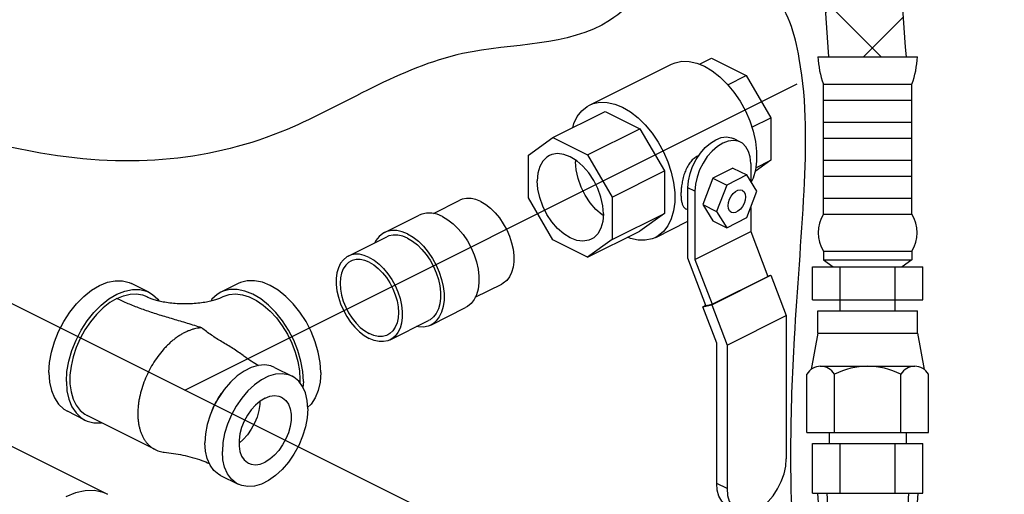
# Model space of a CAD drawing. Extents: x -143 to -37, y -21 to 69.
# Drawn here: x -111 to -103, y 3 to 7 of the extents above; entities that cross this region are included whole.
import ezdxf

# ---------------------------------------------------------------- set-up
doc = ezdxf.new("R2010")
doc.units = 0
doc.header["$LTSCALE"] = 1.5
doc.header["$MEASUREMENT"] = 0
doc.layers.get('0').update_dxf_attribs({"linetype": 'CONTINUOUS'})
doc.layers.add('hose', color=7, linetype='CONTINUOUS')

msp = doc.modelspace()

# ---------------------------------------------------------------- hatches: boundary and pattern name
at = {"layer": 'hose', "linetype": 'Continuous'}
h = msp.add_hatch(dxfattribs=at)
h.set_pattern_fill('ANSI37', color=256, scale=4, style=0)
h.set_pattern_definition([(45, (-380.15545, 21.5387), (-0.3535534, 0.3535534), []), (135, (-380.15545, 21.5387), (-0.3535534, -0.3535534), [])])
edge = h.paths.add_edge_path()
edge.add_line((-104.0524, 19.7635), (-103.3867, 19.7635))
edge.add_spline(control_points=[(-103.3867, 19.7635), (-103.0517, 17.1346), (-102.6029, 13.6112), (-103.584, 9.2822), (-103.4523, 7.5018), (-103.3867, 6.6149)], knot_values=[0, 0, 0, 0, 7.856313, 10.52989, 13.183569, 13.183569, 13.183569, 13.183569], degree=3, periodic=0)
edge.add_line((-103.3867, 6.6149), (-104.0524, 6.6149))
edge.add_spline(control_points=[(-104.0524, 6.6149), (-104.118, 7.5018), (-104.2497, 9.2822), (-103.2686, 13.6112), (-103.7175, 17.1346), (-104.0524, 19.7635)], knot_values=[0, 0, 0, 0, 2.65368, 5.327256, 13.183569, 13.183569, 13.183569, 13.183569], degree=3, periodic=0)

# ---------------------------------------------------------------- linework, layer by layer
at = {"linetype": 'Continuous'}
for p, q in [((-106.1074, 6.1983), (-105.4033, 6.5503)), ((-105.1618, 6.5497), (-105.0583, 6.6015)), ((-105.0583, 6.6015), (-104.7604, 6.4526)), ((-104.9185, 6.3735), (-104.7604, 6.4526)), ((-104.7604, 6.4526), (-104.5498, 6.0893)), ((-106.4215, 5.9199), (-105.9721, 6.1446)), ((-105.9721, 6.1446), (-105.6742, 5.9957)), ((-104.7121, 6.0082), (-104.5498, 6.0893)), ((-104.5498, 6.0893), (-104.5498, 5.7246)), ((-106.1237, 5.771), (-105.6742, 5.9957)), ((-105.6742, 5.9957), (-105.4636, 5.6324)), ((-106.6321, 5.7673), (-106.4215, 5.9199)), ((-106.4215, 5.9199), (-106.1237, 5.771)), ((-104.8102, 5.8813), (-104.8701, 5.9112)), ((-106.6321, 5.4025), (-106.6321, 5.7673)), ((-106.1237, 5.771), (-105.9131, 5.4077)), ((-106.2266, 5.7251), (-106.2276, 5.7122)), ((-104.7221, 5.6979), (-104.7221, 5.544)), ((-104.5498, 5.7246), (-104.6849, 5.6267)), ((-104.6783, 5.6603), (-104.5498, 5.7246)), ((-105.9131, 5.4077), (-105.4636, 5.6324)), ((-105.4636, 5.6324), (-105.4636, 5.2676)), ((-104.8753, 5.658), (-105.0483, 5.5715)), ((-104.7555, 5.5981), (-104.9284, 5.5116)), ((-104.8753, 5.658), (-104.7555, 5.5981)), ((-104.669, 5.4579), (-104.7555, 5.5981)), ((-105.0483, 5.5715), (-105.1348, 5.3448)), ((-105.0483, 5.5715), (-104.9284, 5.5116)), ((-104.9284, 5.5116), (-105.0149, 5.2849)), ((-105.2614, 4.8814), (-105.2614, 5.4882)), ((-105.2015, 5.4582), (-105.2614, 5.4882)), ((-105.2015, 5.4582), (-105.2015, 4.8711)), ((-104.7555, 5.2312), (-104.669, 5.4579)), ((-107.4495, 5.2667), (-107.222, 5.3804)), ((-106.4215, 5.0392), (-106.6321, 5.4025)), ((-105.9131, 5.4077), (-105.9131, 5.0429)), ((-105.1348, 5.3448), (-105.0483, 5.2046)), ((-105.1348, 5.3448), (-105.0149, 5.2849)), ((-107.8701, 5.1036), (-107.5705, 5.2534)), ((-105.989, 5.2499), (-105.9985, 5.2557)), ((-105.9131, 5.0429), (-105.4636, 5.2676)), ((-105.4636, 5.2676), (-105.6742, 5.115)), ((-105.2614, 5.2969), (-105.2773, 5.3048)), ((-105.0149, 5.2849), (-104.9284, 5.1447)), ((-104.7221, 5.3186), (-104.7221, 5.1108)), ((-105.5389, 5.0613), (-105.2614, 5.2001)), ((-105.0483, 5.2046), (-104.9284, 5.1447)), ((-104.9284, 5.1447), (-104.7555, 5.2312)), ((-106.1237, 4.8903), (-105.6742, 5.115)), ((-105.2015, 4.8711), (-104.7221, 5.1108)), ((-104.7221, 5.1108), (-104.5751, 4.7256)), ((-108.1808, 4.901), (-107.8512, 5.0658)), ((-106.1237, 4.8903), (-106.4215, 5.0392)), ((-105.9131, 5.0429), (-106.1237, 4.8903)), ((-105.1064, 4.4751), (-105.2614, 4.8814)), ((-105.2015, 4.8711), (-105.0545, 4.4859)), ((-109.8953, 4.5901), (-110.0451, 4.665)), ((-109.1265, 4.665), (-109.2763, 4.5901)), ((-107.0896, 4.5465), (-106.862, 4.6603)), ((-105.057, 4.481), (-104.5477, 4.7356)), ((-105.0545, 4.4859), (-104.5751, 4.7256)), ((-104.5767, 4.7296), (-104.5477, 4.7356)), ((-104.5477, 4.7356), (-104.416, 4.3903)), ((-105.1064, 4.4751), (-105.0545, 4.4859)), ((-107.4723, 4.308), (-107.1727, 4.4578)), ((-105.1338, 4.4651), (-105.057, 4.481)), ((-105.1338, 4.4651), (-105.1079, 4.4781)), ((-105.014, 4.1509), (-105.1338, 4.4651)), ((-105.057, 4.481), (-104.9253, 4.1357)), ((-107.8208, 4.181), (-107.4912, 4.3458)), ((-104.9253, 4.1357), (-104.416, 4.3903)), ((-104.416, 4.3903), (-104.416, 3.1564)), ((-105.014, 2.946), (-105.014, 4.1509)), ((-104.9253, 4.1357), (-104.9253, 2.9017)), ((-108.8144, 3.9431), (-108.6646, 3.8682)), ((-108.5971, 3.8384), (-108.5987, 3.8133)), ((-108.5671, 3.8234), (-108.5706, 3.7716)), ((-110.4448, 3.4911), (-110.5946, 3.566)), ((-109.8416, 3.2369), (-110.4258, 3.529)), ((-111.448, 3.4514), (-110.2496, 2.8522)), ((-109.4085, 3.3718), (-109.4135, 3.2953)), ((-109.2786, 3.0146), (-109.1288, 2.9397)), ((-104.9253, 2.9017), (-105.014, 2.946))]:
    msp.add_line(p, q, dxfattribs=at)
for p, q in [((-109.5858, 3.7485), (-104.3217, 6.3805)), ((-99.1146, -1.4871), (-113.4327, 5.6719))]:
    msp.add_line(p, q)
for points in [[(-105.4033, 6.5503), (-105.3722, 6.5632), (-105.3141, 6.5753), (-105.2516, 6.574), (-105.1861, 6.5596), (-105.1191, 6.5323)], [(-105.1191, 6.5323), (-105.0521, 6.4926), (-104.9866, 6.4416), (-104.9241, 6.3803), (-104.8659, 6.31), (-104.8134, 6.2325), (-104.7677, 6.1493), (-104.7299, 6.0625), (-104.7007, 5.9738), (-104.6809, 5.8853), (-104.6709, 5.7989), (-104.6709, 5.7166), (-104.6809, 5.6403), (-104.7007, 5.5716), (-104.7177, 5.5369)], [(-106.2517, 6.0048), (-106.2415, 6.0401), (-106.2124, 6.0996), (-106.1745, 6.1487), (-106.1288, 6.1861), (-106.1074, 6.1983)], [(-106.1074, 6.1983), (-106.0763, 6.2112), (-106.0182, 6.2232), (-105.9556, 6.222), (-105.8901, 6.2076), (-105.8232, 6.1802)], [(-105.8232, 6.1802), (-105.7562, 6.1406), (-105.6907, 6.0895), (-105.6282, 6.0282), (-105.57, 5.958), (-105.5175, 5.8805), (-105.4718, 5.7973), (-105.434, 5.7104), (-105.4048, 5.6217), (-105.385, 5.5332), (-105.375, 5.4469), (-105.375, 5.3646), (-105.385, 5.2883), (-105.4048, 5.2195), (-105.434, 5.16), (-105.4718, 5.1109), (-105.5175, 5.0735), (-105.5389, 5.0613)], [(-105.1912, 5.7308), (-105.1549, 5.7855), (-105.1135, 5.8333), (-105.0685, 5.8726), (-105.0217, 5.9016), (-104.9749, 5.9194), (-104.9299, 5.9251), (-104.8885, 5.9187), (-104.8701, 5.9112)], [(-104.8102, 5.8813), (-104.8286, 5.8887), (-104.87, 5.8952), (-104.915, 5.8894), (-104.9618, 5.8716), (-105.0086, 5.8426), (-105.0536, 5.8034), (-105.095, 5.7556), (-105.1313, 5.7009), (-105.1611, 5.6415), (-105.1832, 5.5797), (-105.1969, 5.5178), (-105.2015, 5.4582)], [(-104.7221, 5.6979), (-104.7267, 5.7529), (-104.7404, 5.8012), (-104.7625, 5.8408), (-104.7923, 5.8704), (-104.8102, 5.8813)], [(-106.4526, 5.7651), (-106.4738, 5.7522), (-106.5092, 5.7171), (-106.5355, 5.67), (-106.5517, 5.6127), (-106.5572, 5.5474)], [(-105.988, 5.2628), (-105.9934, 5.3335), (-106.0096, 5.407), (-106.0359, 5.4804), (-106.0713, 5.551), (-106.1145, 5.6159), (-106.1637, 5.6727), (-106.2171, 5.7192), (-106.2726, 5.7537), (-106.3281, 5.7748), (-106.3815, 5.7816), (-106.4307, 5.774), (-106.4526, 5.7651)], [(-105.9985, 5.2557), (-106.0519, 5.3023), (-106.1011, 5.3591), (-106.1443, 5.424), (-106.1797, 5.4945), (-106.206, 5.568), (-106.2222, 5.6415), (-106.2276, 5.7122)], [(-105.2614, 5.4882), (-105.2568, 5.5478), (-105.2431, 5.6097), (-105.221, 5.6715), (-105.1912, 5.7308)], [(-106.0926, 5.0451), (-106.1145, 5.0362), (-106.1637, 5.0286), (-106.2171, 5.0354), (-106.2726, 5.0565), (-106.3281, 5.091), (-106.3815, 5.1375), (-106.4307, 5.1943), (-106.4738, 5.2592), (-106.5092, 5.3298), (-106.5355, 5.4032), (-106.5517, 5.4767), (-106.5572, 5.5474)], [(-104.9168, 5.3339), (-104.9138, 5.3613), (-104.905, 5.3895), (-104.891, 5.4162), (-104.8731, 5.4393), (-104.8526, 5.4569), (-104.8313, 5.4675), (-104.8108, 5.4704), (-104.7946, 5.4661)], [(-104.7946, 5.4661), (-104.7929, 5.4652), (-104.7789, 5.4525), (-104.7701, 5.4332), (-104.767, 5.4088)], [(-107.042, 5.369), (-107.0845, 5.3863), (-107.1259, 5.3954), (-107.1655, 5.3962), (-107.2024, 5.3886), (-107.222, 5.3804)], [(-107.042, 5.369), (-106.9996, 5.3439), (-106.9581, 5.3115), (-106.9185, 5.2727), (-106.8817, 5.2282), (-106.8484, 5.1791), (-106.8195, 5.1265), (-106.7955, 5.0714), (-106.7771, 5.0153), (-106.7645, 4.9592), (-106.7582, 4.9045), (-106.7582, 4.8524), (-106.7645, 4.8041), (-106.7771, 4.7605), (-106.7955, 4.7228), (-106.8195, 4.6918), (-106.8484, 4.668), (-106.862, 4.6604)], [(-104.8893, 5.2767), (-104.891, 5.2775), (-104.905, 5.2903), (-104.9138, 5.3096), (-104.9168, 5.3339)], [(-104.767, 5.4088), (-104.7701, 5.3815), (-104.7789, 5.3533), (-104.7929, 5.3266), (-104.8108, 5.3035), (-104.8313, 5.2859), (-104.8526, 5.2753), (-104.8731, 5.2724), (-104.8893, 5.2767)], [(-107.3716, 5.2407), (-107.4185, 5.2599), (-107.4643, 5.27), (-107.508, 5.2708), (-107.5487, 5.2624), (-107.5705, 5.2534)], [(-105.988, 5.2628), (-105.9934, 5.1975), (-106.0096, 5.1402), (-106.0359, 5.0931), (-106.0713, 5.058), (-106.0926, 5.0451)], [(-107.3716, 5.2407), (-107.3247, 5.213), (-107.2789, 5.1773), (-107.2352, 5.1344), (-107.1945, 5.0852), (-107.1577, 5.031), (-107.1257, 4.9728), (-107.0993, 4.912), (-107.0789, 4.8499), (-107.065, 4.788), (-107.058, 4.7276), (-107.058, 4.67), (-107.065, 4.6166), (-107.0789, 4.5685), (-107.0993, 4.5268), (-107.1257, 4.4925), (-107.1577, 4.4663), (-107.1727, 4.4578)], [(-107.8701, 5.1036), (-107.8851, 5.0951), (-107.9171, 5.0689), (-107.9435, 5.0345), (-107.9532, 5.0148)], [(-107.6712, 5.0909), (-107.7181, 5.1101), (-107.7639, 5.1202), (-107.8077, 5.121), (-107.8484, 5.1126), (-107.8701, 5.1036)], [(-107.6712, 5.0544), (-107.7136, 5.0717), (-107.7551, 5.0808), (-107.7947, 5.0816), (-107.8315, 5.074), (-107.8512, 5.0658)], [(-107.6712, 5.0909), (-107.6243, 5.0632), (-107.5785, 5.0275), (-107.5348, 4.9846), (-107.4941, 4.9354), (-107.4573, 4.8812), (-107.4253, 4.823), (-107.3989, 4.7622), (-107.3785, 4.7001), (-107.3646, 4.6382), (-107.3576, 4.5778), (-107.3576, 4.5202), (-107.3646, 4.4668), (-107.3785, 4.4187), (-107.3989, 4.377), (-107.4253, 4.3427), (-107.4573, 4.3165), (-107.4723, 4.308)], [(-107.6712, 5.0544), (-107.6288, 5.0293), (-107.5873, 4.9969), (-107.5477, 4.9581), (-107.5109, 4.9136), (-107.4776, 4.8645), (-107.4487, 4.8119), (-107.4247, 4.7568), (-107.4063, 4.7007), (-107.3937, 4.6446), (-107.3874, 4.5899), (-107.3874, 4.5378), (-107.3937, 4.4895), (-107.4063, 4.446), (-107.4247, 4.4082), (-107.4487, 4.3772), (-107.4776, 4.3534), (-107.4912, 4.3458)], [(-105.5389, 5.0613), (-105.57, 5.0484), (-105.6282, 5.0364), (-105.6907, 5.0376), (-105.7562, 5.052), (-105.7804, 5.0619)], [(-108.0008, 4.8896), (-108.0432, 4.9069), (-108.0847, 4.9161), (-108.1243, 4.9168), (-108.1611, 4.9092), (-108.1808, 4.901)], [(-108.1808, 4.901), (-108.1944, 4.8933), (-108.2233, 4.8696), (-108.2473, 4.8385), (-108.2657, 4.8008), (-108.2783, 4.7573), (-108.2846, 4.709), (-108.2846, 4.6569), (-108.2783, 4.6022), (-108.2657, 4.5461), (-108.2473, 4.4899), (-108.2233, 4.4349), (-108.1944, 4.3823), (-108.1611, 4.3331), (-108.1243, 4.2887), (-108.0847, 4.2498), (-108.0432, 4.2175), (-108.0008, 4.1924)], [(-108.1593, 4.8581), (-108.1781, 4.8468), (-108.2036, 4.8229), (-108.2242, 4.7921), (-108.2392, 4.7551), (-108.2484, 4.7128), (-108.2515, 4.6664), (-108.2484, 4.6168), (-108.2392, 4.5653), (-108.2242, 4.5133), (-108.2036, 4.4619), (-108.1781, 4.4125), (-108.1481, 4.3663), (-108.1146, 4.3243), (-108.0783, 4.2877), (-108.04, 4.2573), (-108.0008, 4.2339)], [(-108.0008, 4.8481), (-108.04, 4.8639), (-108.0783, 4.8718), (-108.1146, 4.8715), (-108.1481, 4.8631), (-108.1593, 4.8581)], [(-108.0008, 4.8896), (-107.9584, 4.8645), (-107.9169, 4.8322), (-107.8773, 4.7933), (-107.8404, 4.7489), (-107.8072, 4.6997), (-107.7782, 4.6471), (-107.7543, 4.5921), (-107.7358, 4.5359), (-107.7233, 4.4798), (-107.7169, 4.4251), (-107.7169, 4.373), (-107.7233, 4.3247), (-107.7358, 4.2812), (-107.7543, 4.2435), (-107.7782, 4.2124), (-107.8072, 4.1887), (-107.8208, 4.181)], [(-108.0008, 4.8481), (-107.9616, 4.8247), (-107.9233, 4.7943), (-107.887, 4.7577), (-107.8534, 4.7157), (-107.8235, 4.6695), (-107.7979, 4.6201), (-107.7774, 4.5687), (-107.7623, 4.5167), (-107.7532, 4.4652), (-107.7501, 4.4156), (-107.7532, 4.3692), (-107.7623, 4.3269), (-107.7774, 4.2899), (-107.7979, 4.2591), (-107.8235, 4.2352), (-107.8422, 4.2239)], [(-110.7543, 3.8983), (-110.7489, 3.9842), (-110.733, 4.0734), (-110.7069, 4.1635), (-110.6713, 4.2525), (-110.627, 4.3382), (-110.5752, 4.4183), (-110.5171, 4.491), (-110.4541, 4.5544), (-110.3878, 4.6071), (-110.3198, 4.6476), (-110.2519, 4.675), (-110.1856, 4.6887), (-110.1226, 4.6882), (-110.0645, 4.6736), (-110.0451, 4.665)], [(-108.4173, 3.8983), (-108.4227, 3.9842), (-108.4386, 4.0734), (-108.4647, 4.1635), (-108.5003, 4.2525), (-108.5446, 4.3382), (-108.5964, 4.4183), (-108.6545, 4.491), (-108.7175, 4.5544), (-108.7838, 4.6071), (-108.8517, 4.6476), (-108.9197, 4.675), (-108.986, 4.6887), (-109.049, 4.6882), (-109.1071, 4.6736), (-109.1265, 4.665)], [(-110.6045, 3.8234), (-110.5991, 3.9093), (-110.5832, 3.9984), (-110.5571, 4.0886), (-110.5215, 4.1776), (-110.4772, 4.2633), (-110.4254, 4.3434), (-110.3673, 4.4161), (-110.3043, 4.4795), (-110.238, 4.5322), (-110.17, 4.5727), (-110.1021, 4.6001), (-110.0358, 4.6138), (-109.9728, 4.6133), (-109.9147, 4.5987), (-109.8953, 4.5901)], [(-110.17, 4.536), (-110.1125, 4.5597), (-110.0561, 4.5729), (-110.002, 4.5752), (-109.9514, 4.5667), (-109.9142, 4.5522)], [(-109.8953, 4.5901), (-109.8628, 4.5704), (-109.8186, 4.5291), (-109.8105, 4.517)], [(-109.2763, 4.5901), (-109.3087, 4.5704), (-109.353, 4.5291), (-109.3611, 4.5169)], [(-108.5671, 3.8234), (-108.5725, 3.9093), (-108.5884, 3.9984), (-108.6145, 4.0886), (-108.6501, 4.1776), (-108.6944, 4.2633), (-108.7462, 4.3434), (-108.8043, 4.4161), (-108.8673, 4.4795), (-108.9336, 4.5322), (-109.0015, 4.5727), (-109.0695, 4.6001), (-109.1358, 4.6138), (-109.1988, 4.6133), (-109.2569, 4.5987), (-109.2763, 4.5901)], [(-109.2574, 4.5522), (-109.2038, 4.5707), (-109.1493, 4.5756), (-109.0916, 4.5686), (-109.0318, 4.5497), (-108.9713, 4.5195), (-108.9115, 4.4786), (-108.8538, 4.4279), (-108.7993, 4.3685), (-108.7494, 4.3018), (-108.705, 4.2293), (-108.6674, 4.1526), (-108.6371, 4.0733), (-108.615, 3.9934), (-108.6016, 3.9145), (-108.5971, 3.8384)], [(-110.17, 4.536), (-110.2303, 4.5003), (-110.2892, 4.4544), (-110.3455, 4.3992), (-110.3979, 4.336), (-110.4451, 4.2662), (-110.4863, 4.1914), (-110.5203, 4.1132), (-110.5465, 4.0333), (-110.5644, 3.9537), (-110.5734, 3.876), (-110.5734, 3.8019), (-110.5644, 3.7332), (-110.5465, 3.6714), (-110.5203, 3.6178), (-110.4863, 3.5736), (-110.4451, 3.5399), (-110.4258, 3.529)], [(-107.8422, 4.2239), (-107.8534, 4.2189), (-107.887, 4.2105), (-107.9233, 4.2102), (-107.9616, 4.2181), (-108.0008, 4.2339)], [(-107.4723, 4.308), (-107.4941, 4.299), (-107.5348, 4.2906), (-107.5785, 4.2914), (-107.5934, 4.2947)], [(-107.8208, 4.181), (-107.8404, 4.1728), (-107.8773, 4.1652), (-107.9169, 4.1659), (-107.9584, 4.1751), (-108.0008, 4.1924)], [(-110.7543, 3.8983), (-110.7489, 3.8177), (-110.733, 3.7445), (-110.7069, 3.6804), (-110.6713, 3.627), (-110.627, 3.5857), (-110.5946, 3.566)], [(-108.8144, 3.9431), (-108.8457, 3.9555), (-108.8991, 3.9642), (-108.9564, 3.9597), (-109.0162, 3.942), (-109.0768, 3.9117), (-109.1366, 3.8696), (-109.1939, 3.8168), (-109.2472, 3.7548), (-109.2951, 3.6853), (-109.3361, 3.6101), (-109.3693, 3.5314), (-109.3936, 3.4512), (-109.4085, 3.3718)], [(-108.4173, 3.8983), (-108.4227, 3.8177), (-108.4386, 3.7445), (-108.4647, 3.6804), (-108.5003, 3.627), (-108.5305, 3.5989)], [(-110.6045, 3.8234), (-110.5991, 3.7428), (-110.5832, 3.6696), (-110.5571, 3.6055), (-110.5215, 3.5521), (-110.4772, 3.5108), (-110.4448, 3.4911)], [(-108.6645, 3.8682), (-108.6959, 3.8806), (-108.7493, 3.8893), (-108.8066, 3.8847), (-108.8664, 3.8671), (-108.927, 3.8368), (-108.9868, 3.7947), (-109.0441, 3.7419), (-109.0974, 3.6799), (-109.1453, 3.6104), (-109.1863, 3.5352), (-109.2195, 3.4565), (-109.2438, 3.3763), (-109.2587, 3.2969), (-109.2637, 3.2204)], [(-108.5297, 3.5875), (-108.5347, 3.6589), (-108.5495, 3.7235), (-108.5739, 3.7793), (-108.6071, 3.8249), (-108.6481, 3.8589), (-108.6645, 3.8682)], [(-108.8967, 3.6792), (-108.938, 3.6538), (-108.9779, 3.62), (-109.015, 3.5788), (-109.0481, 3.5316), (-109.076, 3.4801), (-109.0978, 3.426), (-109.1128, 3.3712), (-109.1204, 3.3175), (-109.1204, 3.2667), (-109.1128, 3.2206), (-109.0978, 3.1807), (-109.076, 3.1484), (-109.0481, 3.1249), (-109.0388, 3.1197)], [(-108.9426, 3.6499), (-108.9426, 3.6253), (-108.9502, 3.5715), (-108.9652, 3.5167), (-108.987, 3.4626), (-109.0149, 3.4111), (-109.048, 3.3639), (-109.0852, 3.3227), (-109.1204, 3.2928)], [(-108.8967, 3.6792), (-108.8554, 3.6951), (-108.8155, 3.7012), (-108.7784, 3.6971), (-108.7546, 3.6882)], [(-108.7546, 3.6882), (-108.7453, 3.683), (-108.7174, 3.6595), (-108.6955, 3.6272), (-108.6806, 3.5873), (-108.6729, 3.5412), (-108.6729, 3.4904), (-108.6806, 3.4367), (-108.6955, 3.3818), (-108.7174, 3.3278), (-108.7453, 3.2763), (-108.7784, 3.2291), (-108.8155, 3.1879), (-108.8554, 3.1541), (-108.8967, 3.1287)], [(-108.5297, 3.5875), (-108.5347, 3.511), (-108.5495, 3.4316), (-108.5739, 3.3514), (-108.6071, 3.2727), (-108.6481, 3.1975), (-108.6959, 3.128), (-108.7493, 3.066), (-108.8066, 3.0132), (-108.8664, 2.9711), (-108.927, 2.9408), (-108.9868, 2.9231), (-109.0441, 2.9186), (-109.0974, 2.9273), (-109.1288, 2.9397)], [(-110.4448, 3.4911), (-110.4254, 3.4825), (-110.3673, 3.4679), (-110.3043, 3.4675), (-110.3032, 3.4677)], [(-109.2786, 3.0146), (-109.2951, 3.0238), (-109.3361, 3.0579), (-109.3693, 3.1035), (-109.3936, 3.1593), (-109.4085, 3.2239), (-109.4135, 3.2953)], [(-109.1288, 2.9397), (-109.1453, 2.9489), (-109.1863, 2.983), (-109.2195, 3.0286), (-109.2438, 3.0844), (-109.2587, 3.149), (-109.2637, 3.2204)], [(-104.8317, 2.7069), (-104.8122, 2.699), (-104.7682, 2.6921), (-104.7203, 2.6983), (-104.6706, 2.7171), (-104.6209, 2.748), (-104.5731, 2.7897), (-104.5291, 2.8405), (-104.4905, 2.8986), (-104.4589, 2.9616), (-104.4354, 3.0273), (-104.4209, 3.0931), (-104.416, 3.1564)], [(-109.0388, 3.1197), (-109.015, 3.1108), (-108.9779, 3.1067), (-108.938, 3.1128), (-108.8967, 3.1287)], [(-110.2495, 2.8522), (-110.2889, 2.8685), (-110.3626, 2.8838), (-110.4418, 2.8822), (-110.5247, 2.8639), (-110.6096, 2.8293)], [(-104.9204, 2.7513), (-104.9394, 2.7628), (-104.9711, 2.7942), (-104.9946, 2.8364), (-105.0091, 2.8876), (-105.014, 2.946)], [(-104.9253, 2.9017), (-104.9204, 2.8433), (-104.9059, 2.792), (-104.8824, 2.7499), (-104.8508, 2.7185), (-104.8317, 2.7069)]]:
    msp.add_lwpolyline(points, dxfattribs=at)
for points in [[(-105.1791, 5.7601), (-105.209, 5.7407), (-105.2378, 5.7116), (-105.263, 5.6744), (-105.2833, 5.632), (-105.2989, 5.5865), (-105.3102, 5.5399), (-105.3174, 5.4946), (-105.3209, 5.4514), (-105.3209, 5.412), (-105.3173, 5.377), (-105.3101, 5.3475), (-105.2988, 5.3242), (-105.2832, 5.3083), (-105.2774, 5.3049)], [(-105.1698, 5.7644), (-105.1791, 5.7601)], [(-109.4397, 4.2835), (-109.5014, 4.303), (-109.563, 4.3218), (-109.6242, 4.3401), (-109.6848, 4.3581), (-109.7444, 4.3759), (-109.8028, 4.3939), (-109.86, 4.4122), (-109.9157, 4.431), (-109.9699, 4.4503), (-110.0225, 4.4704), (-110.0734, 4.4913), (-110.1225, 4.5132), (-110.17, 4.536)], [(-109.9142, 4.5522), (-109.893, 4.5427), (-109.8619, 4.5312), (-109.8212, 4.5193), (-109.7718, 4.5084), (-109.7149, 4.4995), (-109.6524, 4.4937), (-109.587, 4.4916), (-109.5214, 4.4936), (-109.4584, 4.4993), (-109.4009, 4.5082), (-109.3509, 4.5192), (-109.3097, 4.5312), (-109.2785, 4.5427), (-109.2574, 4.5522)], [(-109.4397, 4.2835), (-109.4503, 4.283), (-109.5035, 4.2747), (-109.5307, 4.2668), (-109.5582, 4.2565), (-109.5858, 4.2439), (-109.6134, 4.2289), (-109.6409, 4.2117), (-109.6681, 4.1924), (-109.6949, 4.1709), (-109.7212, 4.1475), (-109.7469, 4.1223), (-109.7719, 4.0953), (-109.819, 4.0366), (-109.8619, 3.9725), (-109.8995, 3.9042), (-109.9314, 3.8331), (-109.9568, 3.7604), (-109.9753, 3.6874), (-109.9818, 3.6513), (-109.9865, 3.6156), (-109.9903, 3.5463)], [(-109.0783, 4.0409), (-109.0849, 4.0458), (-109.1273, 4.0758), (-109.174, 4.1064), (-109.2208, 4.1355), (-109.2669, 4.1636), (-109.3129, 4.1919), (-109.358, 4.2211), (-109.4009, 4.2516), (-109.4397, 4.2835)], [(-108.9542, 3.9577), (-109.0146, 3.9958), (-109.0783, 4.0409)], [(-109.2548, 3.7441), (-109.2665, 3.7286), (-109.3014, 3.6763), (-109.3321, 3.6207), (-109.358, 3.5628), (-109.3695, 3.532)], [(-109.9903, 3.5463), (-109.9893, 3.5129), (-109.9865, 3.4807), (-109.9818, 3.4497), (-109.9753, 3.4201), (-109.9669, 3.392), (-109.9568, 3.3656), (-109.9449, 3.341), (-109.9314, 3.3183), (-109.9162, 3.2976), (-109.8995, 3.279), (-109.8814, 3.2626), (-109.8619, 3.2484), (-109.8416, 3.2369)], [(-109.8416, 3.2369), (-109.841, 3.2366), (-109.819, 3.2272), (-109.7959, 3.2202), (-109.7719, 3.2156), (-109.763, 3.2146)], [(-109.763, 3.2146), (-109.604, 3.1896), (-109.441, 3.1432), (-109.3733, 3.1173)]]:
    msp.add_spline(points, degree=3, dxfattribs=at)
at = {"layer": 'hose'}
for p, q in [((-104.1437, 6.6149), (-103.2895, 6.6149)), ((-104.0966, 5.2606), (-104.0966, 6.3778)), ((-104.0966, 6.3778), (-103.3366, 6.3778)), ((-103.3366, 5.2606), (-103.3366, 6.3778)), ((-104.0966, 6.241), (-103.3366, 6.241)), ((-104.0966, 6.051), (-103.3366, 6.051)), ((-104.0966, 5.9142), (-103.3366, 5.9142)), ((-104.0966, 5.7242), (-103.3366, 5.7242)), ((-104.0966, 5.5874), (-103.3366, 5.5874)), ((-104.0966, 5.3974), (-103.3366, 5.3974)), ((-104.0966, 5.2606), (-103.3366, 5.2606)), ((-104.0966, 4.9426), (-103.3366, 4.9426)), ((-104.0966, 4.9426), (-104.0966, 4.8681)), ((-103.3366, 4.9426), (-103.3366, 4.8681)), ((-104.0966, 4.8681), (-103.3366, 4.8681)), ((-104.0966, 4.8681), (-104.0138, 4.8092)), ((-103.3366, 4.8681), (-103.4195, 4.8092)), ((-104.1909, 4.8092), (-103.2424, 4.8092)), ((-104.1909, 4.5234), (-104.1909, 4.8092)), ((-103.9537, 4.4292), (-103.9537, 4.8092)), ((-103.4795, 4.4292), (-103.4795, 4.8092)), ((-103.2424, 4.5234), (-103.2424, 4.8092)), ((-104.1909, 4.5234), (-103.2424, 4.5234)), ((-104.1437, 4.2392), (-104.1437, 4.4292)), ((-104.1437, 4.4292), (-103.2895, 4.4292)), ((-103.2895, 4.2392), (-103.2895, 4.4292)), ((-104.1437, 4.2392), (-104.2033, 3.9258)), ((-104.1437, 4.2392), (-103.2895, 4.2392)), ((-103.2895, 4.2392), (-103.23, 3.9258)), ((-104.1235, 3.9534), (-103.3098, 3.9534)), ((-104.2395, 3.3834), (-104.2395, 3.8845)), ((-104.0024, 3.3834), (-104.0024, 3.8845)), ((-103.4309, 3.3834), (-103.4309, 3.8845)), ((-103.1937, 3.3834), (-103.1937, 3.8845)), ((-104.2395, 3.3834), (-103.1937, 3.3834)), ((-104.0478, 3.3834), (-104.0478, 3.2892)), ((-103.3855, 3.3834), (-103.3855, 3.2892)), ((-104.1909, 3.2892), (-103.2424, 3.2892)), ((-104.1909, 2.8621), (-104.1909, 3.2892)), ((-103.9537, 2.8621), (-103.9537, 3.2892)), ((-103.4795, 2.8621), (-103.4795, 3.2892)), ((-103.2424, 2.8621), (-103.2424, 3.2892)), ((-104.1909, 2.8621), (-103.2424, 2.8621)), ((-104.1466, 2.8621), (-104.1014, 2.1058)), ((-104.0685, 2.8621), (-104.0203, 2.0549)), ((-103.3647, 2.8621), (-103.413, 2.0549)), ((-103.2866, 2.8621), (-103.3319, 2.1042))]:
    msp.add_line(p, q, dxfattribs=at)
at = {"layer": 'hose', "linetype": 'Continuous'}
msp.add_line((-104.0524, 6.6149), (-103.3867, 6.6149), dxfattribs=at)
at = {"layer": 'hose'}
for centre, radius, start, end in [((-103.3716, 6.6451), 0.7728, 182.24001, 200.23856), ((-104.0617, 6.6451), 0.7728, 339.76144, 357.75999), ((-103.8419, 5.1016), 0.3003, 148.02653, 211.97347), ((-103.5913, 5.1016), 0.3003, 328.02653, 31.97347), ((-104.1209, 3.8171), 0.1364, 29.61629, 150.38371), ((-103.7166, 3.3269), 0.6266, 62.8662, 117.1338), ((-103.3123, 3.8171), 0.1364, 29.61629, 150.38371)]:
    msp.add_arc(centre, radius, start, end, dxfattribs=at)
at = {"layer": 'hose', "linetype": 'Continuous'}
for points in [[(-104.0524, 19.7635), (-103.7338, 11.9136), (-104.1182, 9.2678), (-104.0524, 6.6149)], [(-103.3867, 19.7635), (-103.068, 11.9136), (-103.4524, 9.2678), (-103.3867, 6.6149)], [(-103.7075, -11.1723), (-106.3654, -11.8798), (-110.0614, -10.683), (-110.622, -7.7081), (-110.7038, -5.9898), (-111.0706, -2.8544), (-111.1521, -2.0401), (-113.0679, 1.5457), (-112.9863, 3.0991), (-112.9048, 4.85), (-112.4972, 5.8273), (-110.826, 5.7865), (-108.7065, 5.9901), (-107.1984, 6.6416), (-105.9349, 6.9267), (-105.3642, 7.3339), (-104.549, 7.171), (-104.3045, 6.6009), (-104.2637, 5.4608), (-104.3452, 4.1985), (-104.3452, 2.244), (-104.2637, 1.8368), (-103.0001, 1.9182), (-101.7366, 2.6105), (-100.1877, 2.7733), (-98.9241, 2.7733), (-97.253, 2.1218), (-96.3155, 1.1853), (-95.8264, 0.1266), (-95.7856, -3.7824), (-95.8675, -7.5029), (-96.112, -9.1724), (-97.0495, -10.1089), (-99.2505, -10.2718), (-101.9407, -10.3125), (-103.7075, -11.1723)]]:
    msp.add_spline(points, degree=3, dxfattribs=at)

doc.saveas('drawing.dxf')
